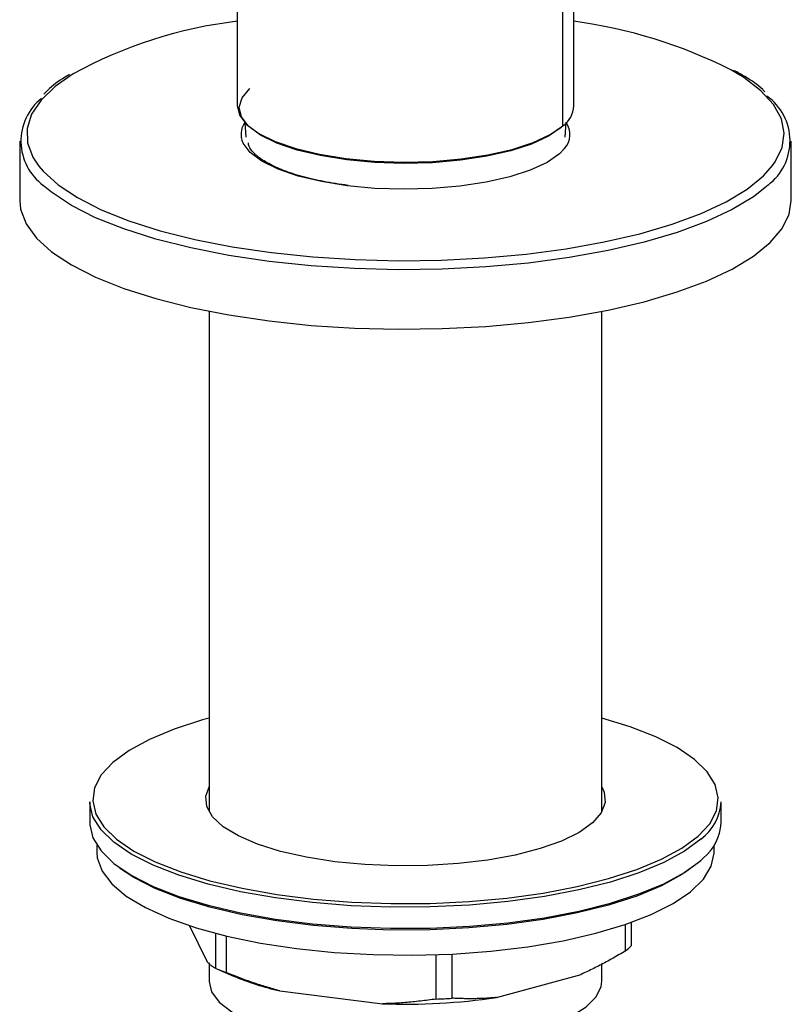
# Paper-space layout '_Dimetric' of a CAD drawing. Units: millimetres. Extents: x -53482 to -52824, y 31626 to 32515.
# Drawn here: x -52879 to -52824, y 32190 to 32260 of the extents above; entities that cross this region are included whole.
import ezdxf

# ---------------------------------------------------------------- set-up
doc = ezdxf.new("R2010")
doc.units = ezdxf.units.MM

psp = doc.layouts.new('_Dimetric')

# ---------------------------------------------------------------- linework, layer by layer
at = {"color": 7, "linetype": 'Continuous', "lineweight": 25}
for p, q in [((-52839.758, 32253.657), (-52839.758, 32447.336)), ((-52840.533, 32252.243), (-52840.533, 32446.179)), ((-52863.758, 32378.522), (-52863.758, 32253.657)), ((-52840.366, 32251.44), (-52840.31, 32252.495)), ((-52863.203, 32252.455), (-52863.15, 32251.44)), ((-52879.258, 32251.159), (-52879.258, 32246.916)), ((-52824.258, 32246.916), (-52824.258, 32251.159)), ((-52865.758, 32239.026), (-52865.758, 32203.368)), ((-52837.758, 32203.368), (-52837.758, 32239.026)), ((-52874.258, 32204.065), (-52874.258, 32202.557)), ((-52829.258, 32202.557), (-52829.258, 32204.065)), ((-52873.758, 32200.984), (-52873.758, 32200.483)), ((-52829.758, 32200.483), (-52829.758, 32200.984)), ((-52830.711, 32199.905), (-52830.52, 32200.08)), ((-52867.165, 32195.248), (-52865.93, 32192.734)), ((-52836.067, 32193.462), (-52836.067, 32195.342)), ((-52835.663, 32195.483), (-52835.663, 32193.818)), ((-52865.269, 32192.203), (-52865.269, 32194.695)), ((-52864.544, 32194.515), (-52864.544, 32191.908)), ((-52849.578, 32190.022), (-52849.578, 32193.185)), ((-52848.449, 32193.233), (-52848.449, 32190.084)), ((-52865.758, 32192.595), (-52865.758, 32191.29)), ((-52865.198, 32192.172), (-52864.012, 32191.662)), ((-52837.758, 32191.29), (-52837.758, 32192.565)), ((-52845.28, 32190.132), (-52839.236, 32191.781)), ((-52860.714, 32190.609), (-52853.408, 32189.688))]:
    psp.add_line(p, q, dxfattribs=at)
at = {"color": 7, "linetype": 'Continuous', "lineweight": 25, "flags": 128}
for points in [[(-52825.591, 32249.411), (-52825.4, 32249.678), (-52824.905, 32250.693), (-52824.759, 32251.719), (-52824.966, 32252.744), (-52825.521, 32253.755), (-52826.419, 32254.738), (-52827.647, 32255.681), (-52828.575, 32256.243)], [(-52875.452, 32255.945), (-52876.731, 32255.051), (-52877.738, 32254.08), (-52878.407, 32253.077), (-52878.728, 32252.055), (-52878.697, 32251.027), (-52878.315, 32250.007), (-52877.89, 32249.366)], [(-52840.673, 32252.119), (-52841.569, 32251.499), (-52842.775, 32250.94), (-52844.253, 32250.459), (-52845.96, 32250.071), (-52847.842, 32249.787), (-52849.844, 32249.617), (-52851.904, 32249.566), (-52853.959, 32249.634), (-52855.947, 32249.821), (-52857.809, 32250.119), (-52859.486, 32250.521), (-52860.928, 32251.014), (-52862.092, 32251.583), (-52862.942, 32252.21), (-52863.452, 32252.878), (-52863.607, 32253.564), (-52863.402, 32254.249), (-52862.843, 32254.912)], [(-52863.758, 32253.657), (-52863.6, 32253.011), (-52863.084, 32252.335), (-52862.223, 32251.7), (-52861.045, 32251.124), (-52859.584, 32250.625), (-52857.885, 32250.218), (-52856, 32249.915), (-52853.987, 32249.727), (-52851.905, 32249.657), (-52849.82, 32249.71), (-52847.793, 32249.882), (-52845.886, 32250.169), (-52844.158, 32250.561), (-52842.661, 32251.048), (-52841.44, 32251.615), (-52840.533, 32252.243)], [(-52855.905, 32247.972), (-52857.748, 32248.268), (-52859.408, 32248.666), (-52860.836, 32249.154), (-52861.988, 32249.717), (-52862.829, 32250.338), (-52863.334, 32250.998), (-52863.429, 32251.238)], [(-52840.417, 32250.63), (-52840.785, 32250.248), (-52841.672, 32249.633), (-52842.865, 32249.08), (-52844.329, 32248.604), (-52846.018, 32248.22), (-52847.882, 32247.939), (-52849.863, 32247.771), (-52851.902, 32247.72), (-52853.937, 32247.788), (-52855.905, 32247.972)], [(-52877.89, 32249.366), (-52877.587, 32249.009), (-52876.523, 32248.045), (-52875.135, 32247.127), (-52873.443, 32246.268), (-52871.468, 32245.479), (-52869.236, 32244.77), (-52866.776, 32244.151), (-52864.121, 32243.629), (-52861.304, 32243.211)], [(-52861.304, 32243.211), (-52858.363, 32242.903), (-52855.335, 32242.709), (-52852.261, 32242.632), (-52849.181, 32242.671), (-52846.134, 32242.827), (-52843.16, 32243.098), (-52840.299, 32243.481), (-52837.587, 32243.969), (-52835.059, 32244.558), (-52832.75, 32245.238), (-52830.688, 32246.002), (-52828.9, 32246.839), (-52827.411, 32247.739), (-52826.239, 32248.69), (-52825.591, 32249.411)], [(-52861.481, 32242.584), (-52864.35, 32243.009), (-52867.054, 32243.541), (-52869.56, 32244.172), (-52871.833, 32244.894), (-52873.845, 32245.697), (-52875.568, 32246.572), (-52876.981, 32247.507), (-52877.577, 32248.003)], [(-52825.914, 32248.026), (-52826.96, 32247.196), (-52828.477, 32246.279), (-52830.297, 32245.427), (-52832.398, 32244.649), (-52834.75, 32243.955), (-52837.324, 32243.356), (-52840.087, 32242.858), (-52843.001, 32242.469), (-52846.03, 32242.193), (-52849.133, 32242.034), (-52852.271, 32241.993), (-52855.402, 32242.073), (-52858.485, 32242.27), (-52861.481, 32242.584)], [(-52879.258, 32246.916), (-52879.196, 32246.302), (-52878.807, 32245.263), (-52878.066, 32244.246), (-52876.981, 32243.264), (-52875.568, 32242.329), (-52873.845, 32241.455), (-52871.833, 32240.651), (-52869.56, 32239.929), (-52867.054, 32239.298), (-52864.35, 32238.767), (-52861.481, 32238.341)], [(-52861.481, 32238.341), (-52858.485, 32238.028), (-52855.402, 32237.83), (-52852.271, 32237.751), (-52849.133, 32237.791), (-52846.03, 32237.95), (-52843.001, 32238.226), (-52840.087, 32238.616), (-52837.324, 32239.113), (-52834.75, 32239.713), (-52832.398, 32240.406), (-52830.297, 32241.184), (-52828.477, 32242.037), (-52826.96, 32242.953), (-52825.767, 32243.921), (-52824.912, 32244.928), (-52824.407, 32245.961), (-52824.258, 32246.916)], [(-52865.758, 32210.04), (-52866.239, 32209.907), (-52868.25, 32209.257), (-52870.002, 32208.529), (-52871.465, 32207.733), (-52872.618, 32206.882), (-52873.441, 32205.99), (-52873.923, 32205.07), (-52874.055, 32204.138), (-52873.836, 32203.207), (-52873.268, 32202.293), (-52872.361, 32201.41), (-52871.129, 32200.571), (-52869.592, 32199.791), (-52867.773, 32199.081), (-52865.702, 32198.453), (-52863.411, 32197.916), (-52860.936, 32197.479), (-52858.317, 32197.149), (-52855.594, 32196.931), (-52852.81, 32196.829), (-52850.01, 32196.843), (-52847.238, 32196.975), (-52844.536, 32197.221), (-52841.949, 32197.578), (-52839.516, 32198.041), (-52837.277, 32198.601), (-52835.265, 32199.251), (-52833.514, 32199.979), (-52832.051, 32200.775), (-52830.898, 32201.626), (-52830.898, 32201.626)], [(-52830.898, 32201.626), (-52830.074, 32202.518), (-52829.593, 32203.438), (-52829.461, 32204.37), (-52829.68, 32205.301), (-52830.248, 32206.215), (-52831.155, 32207.098), (-52832.386, 32207.936), (-52833.924, 32208.716), (-52835.742, 32209.426), (-52837.758, 32210.04)], [(-52856.796, 32199.811), (-52858.819, 32200.128), (-52860.668, 32200.547), (-52862.298, 32201.057), (-52863.669, 32201.646), (-52864.746, 32202.299), (-52865.503, 32203.001), (-52865.922, 32203.733), (-52865.992, 32204.478), (-52865.758, 32205.14)], [(-52837.758, 32205.14), (-52837.594, 32204.775), (-52837.524, 32204.03), (-52837.804, 32203.29), (-52838.428, 32202.574), (-52839.38, 32201.9), (-52840.637, 32201.284), (-52842.168, 32200.74), (-52843.935, 32200.284), (-52845.895, 32199.924), (-52847.999, 32199.672), (-52850.195, 32199.532), (-52852.43, 32199.509), (-52854.649, 32199.603), (-52856.796, 32199.811)], [(-52830.711, 32201.414), (-52831.874, 32200.555), (-52833.351, 32199.752), (-52835.117, 32199.017), (-52837.147, 32198.362), (-52839.406, 32197.796), (-52841.861, 32197.33), (-52844.472, 32196.969), (-52847.197, 32196.721), (-52849.994, 32196.588), (-52852.82, 32196.574), (-52855.628, 32196.677), (-52858.376, 32196.897), (-52861.019, 32197.23), (-52863.516, 32197.671), (-52865.827, 32198.212), (-52867.917, 32198.846), (-52869.752, 32199.563), (-52871.303, 32200.35), (-52872.546, 32201.196), (-52873.461, 32202.087), (-52874.034, 32203.009), (-52874.255, 32203.948), (-52874.258, 32204.065)], [(-52874.258, 32202.557), (-52874.255, 32202.44), (-52874.034, 32201.501), (-52873.461, 32200.578), (-52872.546, 32199.687), (-52871.303, 32198.841), (-52869.752, 32198.054), (-52867.917, 32197.338), (-52865.827, 32196.704), (-52863.516, 32196.162), (-52861.019, 32195.721), (-52858.376, 32195.389), (-52855.628, 32195.169), (-52852.82, 32195.065), (-52849.994, 32195.08), (-52847.197, 32195.212), (-52844.472, 32195.461), (-52841.861, 32195.821), (-52839.406, 32196.288), (-52837.147, 32196.853), (-52835.117, 32197.509), (-52833.351, 32198.244), (-52831.874, 32199.047), (-52830.711, 32199.905)], [(-52873.758, 32200.483), (-52873.724, 32200.077), (-52873.388, 32199.144), (-52872.697, 32198.233), (-52871.662, 32197.359), (-52870.3, 32196.536), (-52868.634, 32195.778), (-52866.69, 32195.097), (-52864.502, 32194.505), (-52862.104, 32194.011), (-52859.536, 32193.623)], [(-52859.536, 32193.623), (-52856.841, 32193.348), (-52854.062, 32193.19), (-52851.245, 32193.151), (-52848.437, 32193.233), (-52845.683, 32193.434), (-52843.029, 32193.751), (-52840.518, 32194.179), (-52838.192, 32194.709), (-52836.089, 32195.335), (-52834.242, 32196.045), (-52832.684, 32196.828), (-52831.439, 32197.671), (-52830.527, 32198.561), (-52829.964, 32199.481), (-52829.759, 32200.418), (-52829.758, 32200.483)], [(-52830.898, 32199.74), (-52832.051, 32198.889), (-52833.514, 32198.093), (-52835.265, 32197.365), (-52837.277, 32196.715), (-52839.516, 32196.155), (-52841.949, 32195.693), (-52844.536, 32195.335), (-52847.238, 32195.089), (-52850.01, 32194.958), (-52852.81, 32194.943), (-52855.594, 32195.046), (-52858.317, 32195.264), (-52860.936, 32195.594), (-52863.411, 32196.031), (-52865.702, 32196.567), (-52867.773, 32197.196), (-52869.592, 32197.906), (-52871.129, 32198.686), (-52872.134, 32199.348)], [(-52865.758, 32191.29), (-52865.758, 32191.285), (-52865.574, 32190.536), (-52865.032, 32189.807), (-52864.147, 32189.117), (-52862.941, 32188.483), (-52861.445, 32187.921), (-52859.698, 32187.447), (-52857.745, 32187.072), (-52855.638, 32186.806), (-52853.43, 32186.657), (-52851.178, 32186.628), (-52848.942, 32186.719), (-52846.779, 32186.929), (-52844.744, 32187.251), (-52842.891, 32187.679), (-52841.268, 32188.2), (-52839.917, 32188.8), (-52838.872, 32189.466), (-52838.161, 32190.178), (-52837.802, 32190.92), (-52837.758, 32191.29)]]:
    psp.add_lwpolyline(points, dxfattribs=at)
at = {"color": 7, "linetype": 'Continuous', "lineweight": 25}
for centre, radius, start, end in [((-52859.959, 32227.716), 32.201, 96.77447, 118.75782), ((-52844.444, 32224.644), 35.36, 63.33436, 82.38502), ((-52875.261, 32251.149), 3.906, 128.66611, 233.64116), ((-52828.28, 32251.165), 3.931, 307.00209, 54.40509), ((-52841.574, 32253.733), 1.818, 304.94452, 357.60758), ((-52862.008, 32251.623), 1.474, 144.27269, 192.67923), ((-52841.537, 32251.625), 1.497, 318.37964, 35.03406), ((-52832.87, 32204.321), 3.621, 306.6005, 355.9516), ((-52832.766, 32202.785), 3.516, 309.70876, 356.28305), ((-52839.394, 32197.642), 5.343, 308.51767, 314.30157), ((-52858.758, 32207.15), 16.303, 246.46345, 249.2121), ((-52856.416, 32209.759), 19.626, 247.23236, 257.35122), ((-52851.733, 32233.703), 44.046, 267.82087, 278.42467), ((-52851.695, 32239.198), 49.222, 272.46493, 273.78062)]:
    psp.add_arc(centre, radius, start, end, dxfattribs=at)
for points, knots in [([(-52826.144, 32254.671), (-52826.194, 32254.722), (-52826.566, 32255.103), (-52827.293, 32255.615), (-52828.085, 32256.048), (-52828.353, 32256.194)], [0, 0, 0, 0, 0.093041, 0.692728, 1, 1, 1, 1]), ([(-52875.717, 32255.89), (-52875.757, 32255.868), (-52876.323, 32255.559), (-52876.948, 32255.098), (-52877.404, 32254.634), (-52877.534, 32254.503)], [0, 0, 0, 0, 0.051287, 0.730281, 1, 1, 1, 1]), ([(-52855.843, 32247.997), (-52856.149, 32248.039), (-52857.037, 32248.159), (-52858.406, 32248.43), (-52859.847, 32248.828), (-52861.051, 32249.292), (-52861.986, 32249.799), (-52862.613, 32250.316), (-52862.92, 32250.739), (-52862.945, 32250.951), (-52862.954, 32251.032)], [0, 0, 0, 0, 0.0748641, 0.2172601, 0.3592473, 0.5003409, 0.6400548, 0.7779103, 0.9146656, 1, 1, 1, 1]), ([(-52836.067, 32193.462), (-52836.221, 32193.369), (-52836.528, 32193.186), (-52836.987, 32192.923), (-52837.442, 32192.671), (-52837.894, 32192.431), (-52838.342, 32192.203), (-52838.789, 32191.985), (-52839.087, 32191.849), (-52839.236, 32191.781)], [0, 0, 0, 0, 0.147922, 0.293721, 0.437637, 0.579934, 0.720891, 0.860807, 1, 1, 1, 1]), ([(-52865.269, 32192.203), (-52865.301, 32192.218), (-52865.365, 32192.249), (-52865.461, 32192.306), (-52865.555, 32192.372), (-52865.65, 32192.447), (-52865.743, 32192.532), (-52865.837, 32192.626), (-52865.899, 32192.698), (-52865.93, 32192.734)], [0, 0, 0, 0, 0.147922, 0.293721, 0.437637, 0.579934, 0.720891, 0.860807, 1, 1, 1, 1]), ([(-52860.714, 32190.609), (-52860.871, 32190.653), (-52861.186, 32190.74), (-52861.659, 32190.882), (-52862.133, 32191.031), (-52862.609, 32191.189), (-52863.088, 32191.356), (-52863.57, 32191.531), (-52864.056, 32191.715), (-52864.381, 32191.843), (-52864.544, 32191.908)], [0, 0, 0, 0, 0.121761, 0.244045, 0.367066, 0.491029, 0.616127, 0.742543, 0.870447, 1, 1, 1, 1]), ([(-52845.28, 32190.132), (-52845.41, 32190.12), (-52845.671, 32190.097), (-52846.062, 32190.072), (-52846.454, 32190.055), (-52846.848, 32190.046), (-52847.244, 32190.044), (-52847.643, 32190.05), (-52848.045, 32190.062), (-52848.314, 32190.077), (-52848.449, 32190.084)], [0, 0, 0, 0, 0.121761, 0.244045, 0.367066, 0.491029, 0.616127, 0.742543, 0.870447, 1, 1, 1, 1]), ([(-52849.578, 32190.022), (-52849.764, 32189.996), (-52850.135, 32189.943), (-52850.69, 32189.875), (-52851.24, 32189.816), (-52851.785, 32189.768), (-52852.328, 32189.731), (-52852.868, 32189.703), (-52853.229, 32189.693), (-52853.408, 32189.688)], [0, 0, 0, 0, 0.1479223, 0.2937208, 0.4376375, 0.5799338, 0.7208905, 0.8608069, 1, 1, 1, 1])]:
    psp.add_open_spline(points, degree=3, knots=knots, dxfattribs=at)

doc.saveas('drawing.dxf')
